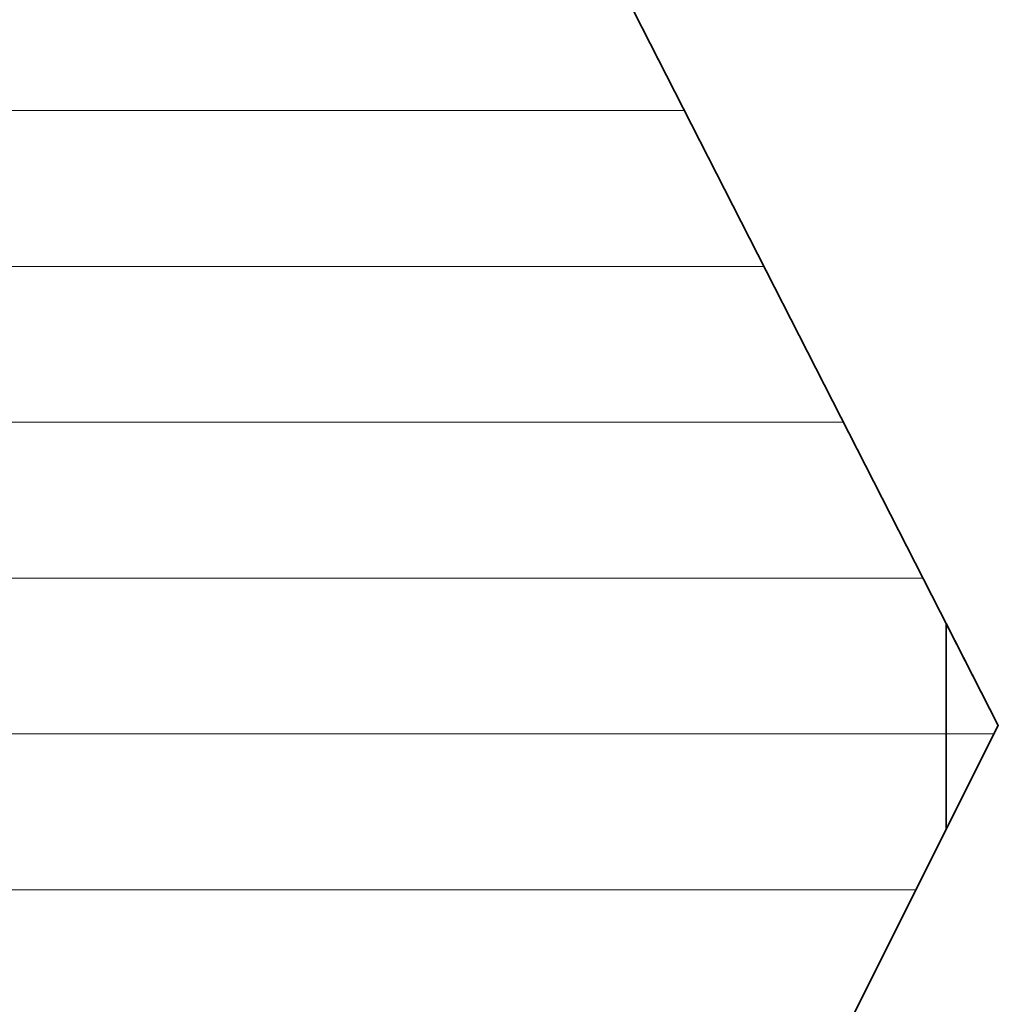
# Model space of a CAD drawing. Units: millimetres. Extents: x 59 to 11996, y 24 to 8424.
# Drawn here: x 8704 to 8748, y 541 to 585 of the extents above; entities that cross this region are included whole.
import ezdxf

# ---------------------------------------------------------------- set-up
doc = ezdxf.new("R2010")
doc.units = ezdxf.units.MM
doc.header["$MEASUREMENT"] = 0
doc.layers.add('(1) Shape lines', color=7, linetype='Continuous', lineweight=35)
doc.layers.add('(9) Sheet', color=7, linetype='Continuous', lineweight=35)

# ---------------------------------------------------------------- blocks, each defined once
blk = doc.blocks.new('HATCH_1328_8cd057da-76a0-4ce2-9735-4f2fd439bd32')
at = {"layer": '(1) Shape lines', "color": 0, "lineweight": 9}
for p, q in [((8707.54, 581), (8690.094, 581)), ((8707.54, 574), (8691.216, 574)), ((8707.54, 567), (8692.339, 567)), ((8707.54, 560), (8693.462, 560)), ((8707.54, 553), (8694.584, 553)), ((8707.54, 546), (8695.707, 546))]:
    blk.add_line(p, q, dxfattribs=at)
blk = doc.blocks.new('HATCH_1331_c4ca0463-6815-4730-bd4e-bdb3d1a6e22f')
at = {"layer": '(1) Shape lines', "color": 0, "lineweight": 9}
for p, q in [((8708.112, 581), (8707.54, 581)), ((8708.201, 574), (8707.54, 574)), ((8708.29, 567), (8707.54, 567)), ((8708.38, 560), (8707.54, 560)), ((8708.469, 553), (8707.54, 553)), ((8708.558, 546), (8707.54, 546))]:
    blk.add_line(p, q, dxfattribs=at)
blk = doc.blocks.new('HATCH_1332_89a7e125-b9da-42fb-b2b9-bc84cbb0b618')
at = {"layer": '(1) Shape lines', "color": 0, "lineweight": 9}
for p, q in [((8709.449, 581), (8708.112, 581)), ((8709.449, 574), (8708.201, 574)), ((8709.449, 567), (8708.29, 567)), ((8709.449, 560), (8708.38, 560)), ((8709.449, 553), (8708.469, 553)), ((8709.449, 546), (8708.558, 546))]:
    blk.add_line(p, q, dxfattribs=at)
blk = doc.blocks.new('HATCH_1335_fd38575f-be4a-4f07-88fe-303c6de0bad6')
at = {"layer": '(1) Shape lines', "color": 0, "lineweight": 9}
for p, q in [((8713.832, 581), (8709.449, 581)), ((8714.468, 574), (8709.449, 574)), ((8715.103, 567), (8709.449, 567)), ((8715.739, 560), (8709.449, 560)), ((8716.374, 553), (8709.449, 553)), ((8717.01, 546), (8709.449, 546))]:
    blk.add_line(p, q, dxfattribs=at)
blk = doc.blocks.new('HATCH_1336_92ed831e-a991-4dc5-b0ad-138b810cb8b5')
at = {"layer": '(1) Shape lines', "color": 0, "lineweight": 9}
for p, q in [((8721.228, 581), (8713.832, 581)), ((8721.228, 574), (8714.468, 574)), ((8721.228, 567), (8715.103, 567)), ((8721.228, 560), (8715.739, 560)), ((8721.228, 553), (8716.374, 553)), ((8721.228, 546), (8717.01, 546))]:
    blk.add_line(p, q, dxfattribs=at)
blk = doc.blocks.new('HATCH_1339_5fce374d-88d2-41db-bb52-f5c009342a38')
at = {"layer": '(1) Shape lines', "color": 0, "lineweight": 9}
for p, q in [((8724.472, 581), (8721.228, 581)), ((8725.374, 574), (8721.228, 574)), ((8726.275, 567), (8721.228, 567)), ((8727.177, 560), (8721.228, 560)), ((8728.078, 553), (8721.228, 553)), ((8728.979, 546), (8721.228, 546))]:
    blk.add_line(p, q, dxfattribs=at)
blk = doc.blocks.new('HATCH_1340_98c6b874-fd88-4cde-bd8c-ea91c1b62d0f')
at = {"layer": '(1) Shape lines', "color": 0, "lineweight": 9}
for p, q in [((8732.152, 581), (8724.472, 581)), ((8732.152, 574), (8725.374, 574)), ((8732.152, 567), (8726.275, 567)), ((8732.152, 560), (8727.177, 560)), ((8732.152, 553), (8728.078, 553)), ((8732.152, 546), (8728.979, 546))]:
    blk.add_line(p, q, dxfattribs=at)
blk = doc.blocks.new('HATCH_1343_e8293036-dcb8-437a-b11d-1b608f145e77')
at = {"layer": '(1) Shape lines', "color": 0, "lineweight": 9}
for p, q in [((8733.591, 581), (8732.152, 581)), ((8736.247, 574), (8732.152, 574)), ((8738.904, 567), (8732.152, 567)), ((8741.56, 560), (8732.152, 560)), ((8744.216, 553), (8732.152, 553)), ((8744.488, 546), (8732.152, 546))]:
    blk.add_line(p, q, dxfattribs=at)
blk = doc.blocks.new('HATCH_1344_4bc45091-f356-43ed-8d28-9ca6081f7a85')
at = {"layer": '(1) Shape lines', "color": 0, "lineweight": 9}
for p, q in [((8734.087, 581), (8733.591, 581)), ((8737.66, 574), (8736.247, 574)), ((8741.233, 567), (8738.904, 567)), ((8744.806, 560), (8741.56, 560)), ((8745.845, 553), (8744.216, 553))]:
    blk.add_line(p, q, dxfattribs=at)
blk = doc.blocks.new('HATCH_1345_6b0663b9-1057-4082-8666-55ad1b2f34eb')
at = {"layer": '(1) Shape lines', "color": 0, "lineweight": 9}
blk.add_line((8747.994, 553), (8745.845, 553), dxfattribs=at)
blk = doc.blocks.new('GROUP_0_5e322935-ecb8-48eb-9f5f-49b49d676e04')
at = {"layer": '(9) Sheet', "color": 7, "linetype": 'Continuous', "lineweight": 35, "ltscale": 20}
blk.add_lwpolyline([(8450.611, 553.38), (8498.432, 629.306), (8547.768, 535.192), (8603.948, 629.272), (8655.565, 535.178), (8709.449, 629.272), (8748.184, 553.38), (8656.115, 369.513), (8603.196, 466.111), (8548.308, 369.513)], close=True, dxfattribs=at)
at = {"layer": '(9) Sheet', "color": 154, "linetype": 'Continuous', "lineweight": 35, "ltscale": 20}
blk.add_lwpolyline([(8745.845, 548.709), (8745.845, 557.964), (8748.184, 553.38)], close=True, dxfattribs=at)
at = {"layer": '(1) Shape lines', "color": 154, "linetype": 'ByBlock'}
for name in ['HATCH_1328_8cd057da-76a0-4ce2-9735-4f2fd439bd32', 'HATCH_1331_c4ca0463-6815-4730-bd4e-bdb3d1a6e22f', 'HATCH_1332_89a7e125-b9da-42fb-b2b9-bc84cbb0b618', 'HATCH_1335_fd38575f-be4a-4f07-88fe-303c6de0bad6', 'HATCH_1336_92ed831e-a991-4dc5-b0ad-138b810cb8b5', 'HATCH_1339_5fce374d-88d2-41db-bb52-f5c009342a38', 'HATCH_1340_98c6b874-fd88-4cde-bd8c-ea91c1b62d0f', 'HATCH_1343_e8293036-dcb8-437a-b11d-1b608f145e77', 'HATCH_1344_4bc45091-f356-43ed-8d28-9ca6081f7a85', 'HATCH_1345_6b0663b9-1057-4082-8666-55ad1b2f34eb']:
    blk.add_blockref(name, (0, 0), dxfattribs=at)

msp = doc.modelspace()

# ---------------------------------------------------------------- block references
at = {"color": 7, "linetype": 'ByBlock'}
msp.add_blockref('GROUP_0_5e322935-ecb8-48eb-9f5f-49b49d676e04', (0, 0), dxfattribs=at)

doc.saveas('drawing.dxf')
